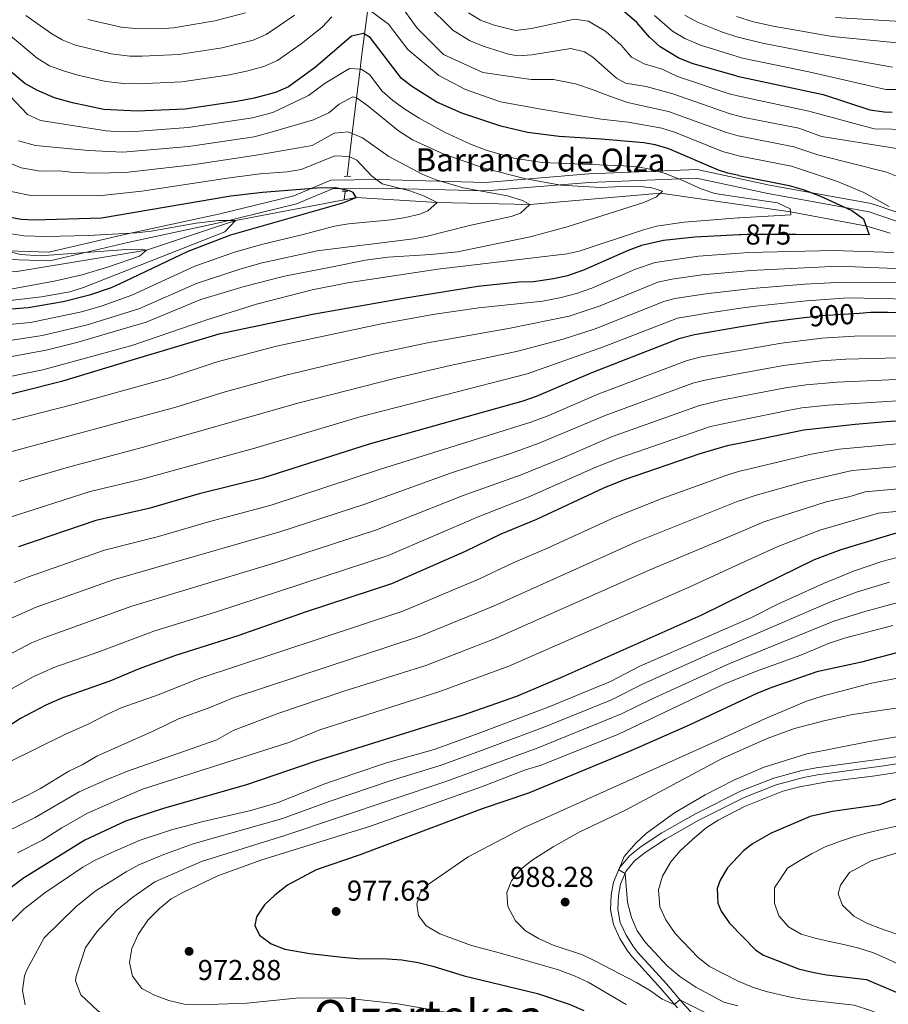
# Model space of a CAD drawing. Units: metres. Extents: x 654947 to 661862, y 744265 to 749049.
# Drawn here: x 657039 to 657342, y 746656 to 746998 of the extents above; entities that cross this region are included whole.
import ezdxf
from ezdxf.enums import TextEntityAlignment as Align

# ---------------------------------------------------------------- set-up
doc = ezdxf.new("R2010")
doc.units = ezdxf.units.M
doc.header["$MEASUREMENT"] = 0
for name, pattern in [('DGN Style 2', [86.24683999999999, 51.74810399999999, -34.498736]), ('DGN Style 3', [120.745576, 86.24683999999999, -34.498736]), ('DGN Style 5', [60.372788, 25.874052, -34.498736])]:
    doc.linetypes.add(name, pattern=pattern)
for name, color, linetype, lineweight in [('Elementos auxiliares', 7, 'Continuous', 5), ('Hidrografía', 7, 'Continuous', 5), ('Relieve y altimetría', 7, 'Continuous', 5), ('Textos de rotulación', 7, 'Continuous', 5), ('Viales y ferrocarril', 7, 'Continuous', 5)]:
    doc.layers.add(name, color=color, linetype=linetype, lineweight=lineweight)
doc.styles.add('Style-Arial', font='txt')
doc.styles.add('Style-ariali', font='ariali.shx', dxfattribs={"bigfont": 'arialibig.shx'})
doc.styles.add('Style-Times New Roman', font='txt')
doc.styles.add('Style-timesi', font='timesi.shx', dxfattribs={"bigfont": 'timesibig.shx'})

# ---------------------------------------------------------------- blocks, each defined once
blk = doc.blocks.new('5PATER_110')
at = {"layer": 'Relieve y altimetría', "linetype": 'Continuous', "lineweight": 5}
h = blk.add_hatch(color=250, dxfattribs=at)
edge = h.paths.add_edge_path()
edge.add_ellipse((1.001171767711639e-08, 1.001171767711639e-08), major_axis=(-1.095731443231309, -1.110710700762829), ratio=0.999422240966032, start_angle=0, end_angle=360)
blk = doc.blocks.new('5PATER_111')
at = {"layer": 'Relieve y altimetría', "linetype": 'Continuous', "lineweight": 5}
h = blk.add_hatch(color=250, dxfattribs=at)
edge = h.paths.add_edge_path()
edge.add_ellipse((1.001171767711639e-08, 1.001171767711639e-08), major_axis=(-1.095731443231309, -1.110710700762829), ratio=0.999422240966032, start_angle=0, end_angle=360)
blk = doc.blocks.new('5PATER_112')
at = {"layer": 'Relieve y altimetría', "linetype": 'Continuous', "lineweight": 5}
h = blk.add_hatch(color=250, dxfattribs=at)
edge = h.paths.add_edge_path()
edge.add_ellipse((1.001171767711639e-08, 1.001171767711639e-08), major_axis=(-1.095731443231309, -1.110710700762829), ratio=0.999422240966032, start_angle=0, end_angle=360)

msp = doc.modelspace()

# ---------------------------------------------------------------- linework, layer by layer
at = {"layer": 'Elementos auxiliares', "color": 250, "linetype": 'Continuous', "lineweight": 5}
msp.add_3dface([(655051.6599999999, 744265.47), (654947.25, 748892.1400000001), (661753.4099999999, 749048.99), (661862.45, 744422.28)], dxfattribs=at)
at = {"layer": 'Hidrografía', "color": 142, "linetype": 'DGN Style 3', "lineweight": 15, "extrusion": (0.1210629280365951, 0.9922412533195443, 0.02830305047280705), "elevation": 820721.0702470907, "flags": 128}
msp.add_lwpolyline([(-561852.5022114662, -22388.37891910394), (-561852.5022114662, -22492.5266418875)], dxfattribs=at)
at = {"layer": 'Hidrografía', "color": 142, "linetype": 'DGN Style 3', "lineweight": 15}
for points in [[(657159.165, 747113.1240000001, 938.509), (657159.4780000001, 747109.8389999999, 935), (657160, 747104.361, 930), (657160.7749999999, 747096.22, 925), (657161.1840000001, 747091.923, 922.665), (657161.75, 747086.747, 920), (657163.013, 747075.2110000001, 915), (657163.956, 747066.5860000001, 910), (657164.719, 747059.6170000001, 906.503), (657164.6030000001, 747056.7110000001, 905), (657164.3940000001, 747051.4920000001, 900), (657163.8899999999, 747038.8929999999, 895), (657163.3300000001, 747024.9040000001, 890), (657163.2039999999, 747021.7579999999, 888.6850000000001), (657162.0860000001, 747013.2609999999, 885), (657160.598, 747001.9539999999, 880), (657159.446, 746993.2010000001, 875), (657158.155, 746983.395, 871.024), (657157.8670000001, 746981.038, 870), (657156.639, 746971.006, 865), (657155.118, 746958.575, 860), (657154.142, 746950.6000000001, 855), (657153.3, 746943.7220000001, 852.173)], [(657342.4169999999, 746923.9469999999, 876.392), (657334.246, 746926.4180000001, 875), (657307.74, 746931.372, 870), (657289.8389999999, 746933.946, 868.023), (657262.4539999999, 746937.8859999999, 865), (657216.8999999999, 746933.9739999999, 860), (657184.75, 746934.672, 855), (657156.4979999999, 746936.331, 850), (657152.298, 746935.5290000001, 849.5)], [(657152.298, 746935.5290000001, 849.5), (657114.48, 746928.3019999999, 845), (657083.507, 746918.0549999999, 840), (657038.318, 746910.6259999999, 835), (657011.7150000001, 746911.7420000001, 830), (656989.909, 746913.061, 827.101)]]:
    msp.add_polyline3d(points, dxfattribs=at)
at = {"layer": 'Relieve y altimetría', "color": 30, "linetype": 'Continuous', "lineweight": 5, "flags": 128}
for points, elevation in [([(657289.496, 746957.848), (657285.3729999999, 746958.923), (657265.229, 746966.344), (657250.9839999999, 746969.47), (657241.929, 746972.703), (657239.659, 746973.54), (657232.851, 746975.9639999999), (657225.1880000001, 746977.4199999999), (657217.4580000001, 746977.399), (657200.574, 746979.855), (657186.851, 746986.091), (657177.689, 746995.3430000001), (657171.3130000001, 747004.1130000001)], 885), ([(657289.398, 746964.7650000001), (657286.7220000001, 746965.439), (657266.7749999999, 746972.385), (657257.4739999999, 746974.9610000001), (657250.2479999999, 746976.202), (657247.1100000001, 746977.8360000001), (657238.94, 746985.202), (657236.0160000001, 746987.0320000001), (657231.186, 746988.1680000001), (657217.7069999999, 746986.0160000001), (657212.7280000001, 746985.7069999999), (657209.585, 746986.2320000001), (657200.655, 746989.0800000001), (657196.003, 746990.953), (657190.166, 746994.625), (657180.6950000001, 747003.834)], 890), ([(657148.0179999999, 746999.1910000001), (657144.6799999999, 746995.6699999999), (657137.2930000001, 746989.835), (657129.1359999999, 746984.051), (657124.2949999999, 746981.923), (657118.334, 746980.3219999999), (657112.381, 746979.108), (657095.848, 746976.608), (657080.6359999999, 746975.925), (657075.6429999999, 746976.0050000001), (657069.301, 746976.757), (657059.55, 746978.946), (657054.5970000001, 746980.405), (657049.713, 746982.24), (657045.432, 746984.8030000001), (657031.575, 746996.3940000001), (657028.423, 747000.277)], 880), ([(657134.9809999999, 746999.871), (657129.4680000001, 746995.95), (657125.1570000001, 746993.0900000001), (657120.5860000001, 746991.0619999999), (657109.8459999999, 746988.4890000001), (657094.7720000001, 746986.0989999999), (657081.983, 746985.517), (657077.6740000001, 746985.5760000001), (657071.1499999999, 746986.345), (657058.753, 746989.3640000001), (657054.0959999999, 746991.1869999999), (657050.4880000001, 746993.379), (657041.4739999999, 746999.7250000001)], 885), ([(657117.95, 747000.6200000001), (657107.311, 746997.8700000001), (657092.8589999999, 746995.466), (657087.868, 746995.105), (657079.706, 746995.1769999999), (657074.7209999999, 746995.6740000001), (657063.1159999999, 746998.344)], 890), ([(657289.5959999999, 746950.9110000001), (657288.8360000001, 746951.0619999999), (657284.024, 746952.4070000001), (657267.656, 746958.9380000001), (657262.9169999999, 746960.5390000001), (657251.202, 746962.5900000001), (657241.8400000001, 746963.571), (657231.959, 746965.2749999999), (657220.902, 746967.118), (657206.709, 746969.699), (657194.577, 746973.959), (657185.3019999999, 746978.8670000001), (657174.494, 746987.8360000001), (657167.7690000001, 746996.6869999999), (657160.5730000001, 747001.9720000001)], 880), ([(657289.297, 746971.76), (657286.3740000001, 746972.395), (657268.3200000001, 746978.4269999999), (657263.03, 746981.02), (657256.7479999999, 746982.879), (657252.317, 746985.2350000001), (657248.7849999999, 746989.355), (657243.369, 746994.142), (657237.422, 746997.675), (657232.5390000001, 746998.368), (657217.513, 746995.2010000001), (657211.929, 746994.4979999999), (657204.517, 746996.3570000001), (657199.8189999999, 746998.095), (657195.5449999999, 747000.6880000001)], 895), ([(657260.368, 746999.733), (657266.6370000001, 746994.301), (657270.9010000001, 746991.692), (657276.3630000001, 746989.3729999999), (657289.1000000001, 746985.4650000001)], 905), ([(657270.9380000001, 746999.7790000001), (657275.3640000001, 746997.439), (657284.067, 746993.8870000001), (657288.98, 746992.3049999999)], 910), ([(657288.9010000001, 746999.402), (657294.8600000001, 746997.541), (657301.6769999999, 746995.9580000001), (657322.2479999999, 746992.4210000001), (657348.392, 746989.798)], 915), ([(657323.328, 746998.9610000001), (657347.825, 746997.5449999999), (657352.7280000001, 746998.3119999999)], 920), ([(657288.98, 746992.3049999999), (657297.915, 746990.047), (657314.673, 746986.861)], 910), ([(657289.1000000001, 746985.4650000001), (657290.9979999999, 746984.8829999999), (657314.0590000001, 746980.104)], 905), ([(657314.673, 746986.861), (657343.2679999999, 746981.7350000001)], 910), ([(657289.8030000001, 746936.507), (657281.3459999999, 746937.781), (657276.578, 746939.327), (657269.672, 746942.531), (657264.0900000001, 746944.6969999999), (657259.2860000001, 746946.1200000001), (657254.5190000001, 746946.9720000001), (657249.541, 746947.3740000001), (657221.24, 746948.531), (657211.3870000001, 746950.087), (657201.6950000001, 746952.872), (657196.26, 746954.908), (657187.1980000001, 746959.0730000001), (657178.4369999999, 746963.925), (657173.476, 746967.058), (657169.2749999999, 746970.065), (657165.538, 746973.385), (657161.1140000001, 746979.1429999999), (657158.2220000001, 746981.013), (657154.1359999999, 746981.3030000001), (657145.696, 746976.148), (657139.8500000001, 746971.8970000001), (657127.4269999999, 746965.905), (657120.425, 746964.05), (657098.0179999999, 746960.6950000001), (657079.4580000001, 746959.3470000001), (657074.4480000001, 746959.223), (657069.4569999999, 746959.5819999999), (657046.591, 746963.1130000001), (657042.061, 746965.2579999999), (657034.0519999999, 746973.666)], 870), ([(657314.0590000001, 746980.104), (657340.9029999999, 746973.9650000001), (657345.8859999999, 746973.962)], 905), ([(657289.297, 746971.76), (657314.122, 746966.381), (657336.8, 746960.308), (657349.3119999999, 746959.983), (657353.9990000001, 746958.2660000001), (657358.4140000001, 746955.6089999999), (657379.419, 746935.875), (657387.321, 746928.962), (657391.2949999999, 746925.9310000001), (657404.865, 746917.9450000001), (657413.8940000001, 746913.5090000001), (657422.1869999999, 746910.0519999999), (657427.581, 746909.4410000001), (657425.56, 746905.26), (657423.3289999999, 746903.642), (657418.773, 746901.355), (657412.2790000001, 746899.3), (657402.341, 746898.118), (657384.676, 746898.173), (657359.801, 746900.6969999999), (657327.871, 746901.396)], 895), ([(657020.031, 746878.004), (657048.5320000001, 746883.2320000001), (657059.2579999999, 746885.8900000001), (657083.344, 746892.9480000001), (657102.45, 746900.828), (657117.477, 746905.3999999999), (657131.5279999999, 746908.9439999999), (657148.2069999999, 746912.23), (657159.712, 746914.53), (657167.4839999999, 746915.625), (657182.483, 746916.5150000001), (657191.807, 746917.4110000001), (657217.0889999999, 746922.618), (657229.95, 746926.1410000001), (657256.621, 746934.558), (657261.1089999999, 746936.618), (657263.166, 746938.558), (657259.415, 746939.7209999999), (657256.49, 746940.058), (657251.503, 746940.3049999999), (657241.6089999999, 746939.8200000001), (657227.771, 746940.6170000001), (657215.5490000001, 746942.8459999999), (657201.0220000001, 746946.548), (657186.798, 746951.5660000001), (657176.088, 746956.4070000001), (657171.2679999999, 746959.52), (657160.5120000001, 746968.2150000001), (657156.4890000001, 746971.1140000001), (657155.3630000001, 746971.4099999999), (657150.615, 746968.8600000001), (657146.922, 746965.8559999999), (657141.658, 746963.4369999999), (657126.953, 746959.1499999999), (657121.013, 746957.4839999999), (657098.108, 746954.131), (657075.2930000001, 746952.0930000001), (657063.314, 746952.723), (657044.8589999999, 746954.494), (657038.919, 746956.0390000001)], 865), ([(657289.398, 746964.7650000001), (657291.5700000001, 746964.22), (657310.56, 746960.514), (657318.5519999999, 746957.6270000001), (657348.331, 746952.881)], 890), ([(657018.6529999999, 746883.912), (657047.217, 746888.277), (657062.4839999999, 746891.9169999999), (657080.8530000001, 746897.652), (657100.956, 746906.4439999999), (657115.952, 746911.398), (657123.7520000001, 746913.565), (657142.8999999999, 746917.801), (657176.426, 746921.983), (657181.342, 746922.8570000001), (657195.898, 746926.558), (657210.4450000001, 746929.7139999999), (657213.6969999999, 746930.9369999999), (657216.8999999999, 746933.9739999999), (657214.398, 746935.3500000001), (657209.128, 746936.9920000001), (657193.8030000001, 746939.7309999999), (657184.3559999999, 746942.51), (657179.669, 746944.31), (657167.8559999999, 746950.5719999999), (657158.683, 746957.0930000001), (657153.7180000001, 746959.1570000001), (657148.808, 746958.7309999999), (657141.2250000001, 746954.456), (657122.5109999999, 746951.155), (657099.5430000001, 746947.7479999999), (657076.128, 746945.023), (657065.7590000001, 746944.801), (657058.1410000001, 746945.081), (657053.1769999999, 746945.682), (657046.5, 746945.5160000001), (657039.8, 746946.682), (657035.2110000001, 746948.683)], 860), ([(657289.496, 746957.848), (657290.2110000001, 746957.662), (657308.851, 746953.96), (657317.24, 746951.254)], 885), ([(657317.24, 746951.254), (657341.1329999999, 746945.2010000001), (657345.7479999999, 746943.3189999999), (657352.8999999999, 746938.9990000001), (657356.9110000001, 746936.068), (657364.0900000001, 746929.0590000001), (657367.895, 746925.8459999999), (657391.6950000001, 746911.25), (657389.8389999999, 746907.746), (657352.669, 746911.317), (657324.4480000001, 746912.4140000001)], 885), ([(657036.3910000001, 746938.477), (657043.1740000001, 746937.057), (657066.8200000001, 746936.987), (657081.9029999999, 746938.571), (657111.6100000001, 746943.121), (657123.033, 746944.5800000001), (657132.49, 746945.233), (657137.396, 746946.156), (657149.088, 746950.8500000001), (657154.048, 746950.646), (657156.7520000001, 746949.3060000001), (657161.7790000001, 746943.905), (657165.5530000001, 746941.091), (657175.1410000001, 746938.6200000001), (657180.2919999999, 746936.831), (657184.75, 746934.672), (657181.4639999999, 746931.6910000001), (657178.6410000001, 746930.591), (657173.6869999999, 746929.3640000001), (657168.709, 746928.611), (657153.815, 746927.2069999999), (657148.926, 746926.362), (657137.592, 746923.372), (657123.9920000001, 746920.084), (657114.4280000001, 746917.395), (657100.2890000001, 746912.4110000001), (657078.362, 746902.358), (657068.0149999999, 746898.669), (657060.892, 746896.6089999999), (657043.095, 746892.8800000001), (657028.1880000001, 746891.405)], 855), ([(657289.5959999999, 746950.9110000001), (657308.06, 746947.247)], 880), ([(657308.06, 746947.247), (657324.125, 746941.939), (657333.2919999999, 746938.074), (657342.0120000001, 746933.185)], 880), ([(657289.8030000001, 746936.507), (657303.223, 746934.487), (657307.594, 746932.463), (657307.885, 746930.297), (657289.906, 746929.2749999999), (657289.6599999999, 746929.2609999999), (657270.6640000001, 746927.7420000001), (657261.0390000001, 746926.342), (657256.203, 746925.031), (657234.128, 746917.6410000001), (657229.993, 746916.702), (657184.953, 746911.3870000001), (657153.5149999999, 746906.659), (657141.131, 746904.2309999999), (657121.831, 746899.271), (657104.537, 746893.818), (657078.432, 746884.855), (657047.371, 746876.3430000001), (657017.665, 746870.283)], 870), ([(657013.1140000001, 746897.79), (657046.9410000001, 746901.7890000001), (657056.81, 746903.5530000001), (657061.5630000001, 746905.068), (657110.713, 746924.4280000001), (657114.48, 746928.3019999999), (657108.746, 746928.396), (657100.7790000001, 746927.467), (657085.175, 746924.592), (657080.013, 746924.017), (657063.283, 746923.152), (657048.288, 746922.774), (657040.902, 746923.0179999999), (657033.3300000001, 746924.129)], 845), ([(657546.0449999999, 746924.5630000001), (657540.9839999999, 746920.2690000001), (657536.544, 746915.8300000001), (657532.1499999999, 746913.435), (657520.5249999999, 746908.5090000001), (657512.514, 746904.3840000001), (657505.558, 746899.5530000001), (657500.128, 746895.1950000001), (657496.0290000001, 746889.53), (657492.5560000001, 746885.5009999999), (657483.7239999999, 746873.0619999999), (657469.288, 746851.767), (657465.9410000001, 746848.0660000001), (657461.4909999999, 746844.0090000001), (657457.128, 746841.3060000001), (657452.284, 746839.8740000001), (657447.8570000001, 746839.392), (657439.2450000001, 746839.145), (657432.381, 746839.655), (657414.243, 746841.817), (657382.2609999999, 746844.2919999999), (657367.977, 746844.692), (657329.2039999999, 746841.3500000001)], 935), ([(657022.217, 746901.8800000001), (657051.287, 746907.2860000001), (657061.0449999999, 746909.4909999999), (657070.3049999999, 746912.2339999999), (657081.0889999999, 746915.949), (657083.507, 746918.0560000001), (657081.6529999999, 746918.321), (657076.557, 746918.219), (657046.449, 746916.0619999999), (657039.585, 746916.486), (657034.699, 746917.808)], 840), ([(657343.727, 746917.2069999999), (657322.737, 746917.923), (657293.2080000001, 746917.22), (657290.0819999999, 746916.9950000001), (657275.709, 746915.9610000001), (657260.5449999999, 746913.763), (657253.7949999999, 746911.3859999999), (657238.517, 746904.8200000001), (657233.1599999999, 746902.9369999999), (657227.908, 746901.51), (657221.459, 746900.288), (657199.2220000001, 746897.923), (657183.176, 746895.659), (657164.716, 746892.281), (657128.696, 746884.5830000001), (657108.1540000001, 746879.159), (657091.037, 746873.466), (657057.9820000001, 746864.294), (657031.473, 746857.5800000001)], 880), ([(657290.1740000001, 746910.622), (657276.9890000001, 746909.3929999999), (657266.4410000001, 746907.9240000001), (657261.5619999999, 746906.8300000001), (657241.442, 746898.5970000001), (657230.6259999999, 746895.0020000001), (657210.0619999999, 746890.8630000001), (657181.2820000001, 746885.771), (657162.6470000001, 746881.7720000001), (657132.0190000001, 746874.5360000001), (657110.869, 746868.7220000001), (657093.7490000001, 746863.3940000001), (657035.341, 746847.55)], 885), ([(657324.4480000001, 746912.4140000001), (657293.811, 746910.962), (657290.1740000001, 746910.622)], 885), ([(657333.7579999999, 746833.895), (657368.453, 746837.0789999999), (657382.3770000001, 746836.827), (657414.7949999999, 746833.4439999999), (657441.085, 746829.7620000001), (657454.895, 746829.676), (657459.881, 746830.2010000001), (657462.757, 746831.1869999999), (657467.8189999999, 746835.237), (657475.1059999999, 746844.2339999999), (657478.649, 746849.2409999999), (657480.6780000001, 746854.888), (657490.432, 746869.369), (657502.7280000001, 746885.3), (657506.158, 746888.9510000001), (657512.9569999999, 746894.2490000001), (657519.331, 746898.5079999999), (657523.774, 746900.801), (657541.217, 746908.254), (657545.487, 746910.8400000001)], 940), ([(657346.0860000001, 746906.7110000001), (657326.1599999999, 746906.905), (657312.6740000001, 746906.172), (657294.413, 746904.702), (657290.2649999999, 746904.22), (657278.2679999999, 746902.825), (657267.4240000001, 746901.159), (657263.6669999999, 746900.173), (657239.6769999999, 746890.638), (657228.5430000001, 746887.098), (657212.8230000001, 746882.8999999999), (657189.1910000001, 746877.8630000001), (657170.3330000001, 746873.473), (657136.175, 746864.717), (657082.0079999999, 746849.3030000001), (657057.1140000001, 746842.76), (657039.21, 746837.52)], 890), ([(657327.871, 746901.396), (657313.23, 746900.413), (657295.6780000001, 746898.53), (657290.3570000001, 746897.78)], 895), ([(657545.7620000001, 746901.189), (657527.023, 746893.094), (657522.693, 746890.591), (657517.5619999999, 746886.888), (657512.1880000001, 746882.7080000001), (657508.51, 746879.308), (657496.6399999999, 746864.949), (657490.1529999999, 746855.943), (657486.385, 746849.473), (657483.6799999999, 746841.943), (657481.385, 746837.5020000001), (657476.963, 746830.635), (657473.8060000001, 746826.797), (657471.287, 746824.2779999999), (657467.2649999999, 746821.1200000001), (657464.4140000001, 746820.077), (657459.419, 746819.838), (657445.324, 746820.2239999999), (657441.997, 746820.487), (657422.8189999999, 746823.936), (657382.4920000001, 746829.3630000001), (657377.496, 746829.6229999999), (657369.925, 746829.506), (657338.311, 746826.4410000001)], 945), ([(657290.3570000001, 746897.78), (657279.548, 746896.257), (657268.425, 746894.3260000001), (657242.6159999999, 746884.3770000001), (657216.003, 746875.013), (657158.2679999999, 746860.1540000001), (657121.2609999999, 746849.0789999999), (657081.8700000001, 746838.3700000001), (657063.9070000001, 746834), (657035.726, 746825)], 895), ([(657330.0390000001, 746888.095), (657318.5700000001, 746887.345), (657304.5689999999, 746885.6840000001), (657290.565, 746883.2650000001)], 905), ([(657368.4480000001, 746888.2209999999), (657330.0390000001, 746888.095)], 905), ([(657290.565, 746883.2650000001), (657276.5900000001, 746880.852), (657271.743, 746879.6140000001), (657240.9950000001, 746867.9990000001), (657223.0160000001, 746860.2949999999), (657217.3530000001, 746858.19), (657164.9720000001, 746841.81), (657126.9169999999, 746829.3060000001), (657105.5530000001, 746823.639), (657087.665, 746818.3759999999), (657068.892, 746813.574), (657042.004, 746804.2350000001), (657037.3670000001, 746802.3770000001)], 905), ([(657326.983, 746880.0719999999), (657318.381, 746879.5109999999), (657305.287, 746877.889), (657290.6810000001, 746875.1939999999), (657277.858, 746872.827), (657273.6710000001, 746871.7069999999), (657243.2080000001, 746860.521), (657220.2509999999, 746850.8870000001), (657210.5959999999, 746847.392), (657189.3870000001, 746840.4099999999), (657159.5519999999, 746829.591), (657129.9650000001, 746820.003), (657071.902, 746803.2450000001), (657045.064, 746793.733), (657035.9269999999, 746789.6710000001)], 910), ([(657368.092, 746881.145), (657326.983, 746880.0719999999)], 910), ([(657367.737, 746874.0689999999), (657323.926, 746872.05)], 915), ([(657323.926, 746872.05), (657313.219, 746871.1540000001), (657306.007, 746870.0760000001), (657290.7960000001, 746867.165), (657283.746, 746865.8160000001), (657276.078, 746863.9709999999), (657245.4210000001, 746853.0419999999), (657228.2690000001, 746845.6470000001), (657213.8910000001, 746839.8640000001), (657193.699, 746832.6070000001), (657163.5730000001, 746820.6880000001), (657128.2409999999, 746809.206), (657078.392, 746794.075), (657048.1240000001, 746783.23), (657043.5079999999, 746781.318), (657033.837, 746776.288)], 915), ([(657367.381, 746866.993), (657320.8700000001, 746864.027)], 920), ([(657320.8700000001, 746864.027), (657311.658, 746863.119), (657306.7339999999, 746862.246), (657290.9140000001, 746858.952), (657279.8659999999, 746856.6529999999), (657247.6340000001, 746845.564), (657239.9890000001, 746842.49), (657216.3570000001, 746832.0160000001), (657198.913, 746825.185), (657167.592, 746811.8019999999), (657107.872, 746792.1740000001), (657086.0360000001, 746785.439), (657066.9310000001, 746778.243), (657051.1840000001, 746772.7280000001), (657044.007, 746769.521), (657034.635, 746764.246)], 920), ([(657362.5020000001, 746852.2010000001), (657324.6510000001, 746848.804)], 930), ([(657324.6510000001, 746848.804), (657314.949, 746847.061), (657291.166, 746841.3729999999), (657289.9439999999, 746841.081), (657285.159, 746839.628), (657262.6410000001, 746831.44), (657246.6370000001, 746825.1370000001), (657223.3859999999, 746814.389), (657211.1510000001, 746809.2479999999), (657199.3899999999, 746803.6669999999), (657172.783, 746792.426), (657101.4739999999, 746768.817), (657087.8800000001, 746763.341), (657074.6810000001, 746758.693), (657070.111, 746756.663), (657062.9639999999, 746752.9040000001), (657055.28, 746749.537), (657035.085, 746739.5590000001)], 930), ([(657329.2039999999, 746841.3500000001), (657312.6939999999, 746837.4639999999), (657295.435, 746832.6440000001), (657291.311, 746831.236), (657289.476, 746830.6089999999), (657254.06, 746816.506), (657204.354, 746794.159), (657178.413, 746783.612), (657114.0430000001, 746762.311), (657105.0160000001, 746758.6470000001), (657094.6440000001, 746754.956), (657086.3289999999, 746750.8189999999), (657066.212, 746741.9180000001), (657061.108, 746738.9369999999), (657056.4720000001, 746736.6680000001), (657046.6329999999, 746730.6440000001), (657042.223, 746728.2890000001), (657001.8640000001, 746709.3049999999)], 935), ([(657333.7579999999, 746833.895), (657328.01, 746832.172), (657320.115, 746830.389), (657298.449, 746823.439), (657291.4650000001, 746820.497), (657258.5020000001, 746806.6130000001), (657204.693, 746782.75), (657180.717, 746773.521), (657151.8840000001, 746764.361), (657129.527, 746756.854), (657113.702, 746750.845), (657107.9880000001, 746747.632), (657076.869, 746736.743), (657070.0719999999, 746733.96), (657060, 746729.517), (657044.729, 746720.507), (657033.784, 746715.145)], 940), ([(657338.311, 746826.4410000001), (657317.935, 746820.5260000001), (657303.081, 746814.78), (657291.622, 746809.5260000001), (657272.6570000001, 746800.8300000001), (657209.6840000001, 746773.175), (657185.246, 746764.2479999999), (657143.869, 746751.037), (657133.06, 746746.649), (657082.0660000001, 746730.3729999999), (657074.3630000001, 746727.05), (657062.665, 746721.9210000001), (657053.9750000001, 746716.9750000001), (657047.2350000001, 746712.7250000001), (657038.5590000001, 746708.216)], 945), ([(657347.551, 746811.699), (657339.537, 746809.6680000001), (657329.672, 746806.3060000001), (657319.2069999999, 746802.0090000001), (657303.5660000001, 746794.94), (657293.9169999999, 746790.006), (657255.308, 746773.183), (657245.0819999999, 746767.9210000001), (657223.311, 746759.006), (657198.0449999999, 746749.396), (657183.646, 746744.2220000001), (657167.0430000001, 746739.561), (657155.97, 746735.896), (657145.277, 746732.1329999999), (657129.3859999999, 746725.747), (657119.7790000001, 746722.943), (657103.263, 746719.1470000001), (657092.1470000001, 746716.216), (657081.257, 746712.6840000001), (657070.585, 746708.065), (657065.6699999999, 746705.767), (657061.318, 746703.3060000001), (657048.108, 746694.3589999999), (657040.75, 746688.6810000001), (657032.679, 746680.581)], 955), ([(657342.152, 746802.527), (657331.0430000001, 746799.1089999999), (657321.655, 746795.6640000001), (657280.244, 746777.73), (657256.426, 746767.031), (657245.352, 746761.571), (657222.8, 746752.396), (657200.104, 746743.879), (657185.6810000001, 746738.6799999999), (657168.327, 746733.351), (657147.4890000001, 746726.294), (657130.5260000001, 746720.048), (657099.774, 746711.44), (657089.479, 746707.69), (657080.794, 746704.1000000001), (657076.378, 746701.682), (657065.5800000001, 746694.9029999999), (657058.929, 746689.506), (657047.913, 746678.7139999999), (657041.817, 746667.5689999999), (657041.013, 746665.4650000001), (657040.362, 746660.3049999999), (657041.263, 746655.379)], 960), ([(657345.1799999999, 746795.442), (657333.6440000001, 746792.314), (657322.848, 746788.8870000001), (657286.8530000001, 746774.2690000001), (657259.358, 746761.719), (657248.8630000001, 746756.6089999999), (657219.5220000001, 746744.719), (657187.717, 746733.138), (657131.675, 746714.352), (657102.5970000001, 746705.213), (657086.416, 746698.149), (657078.7380000001, 746692.888)], 965), ([(657343.307, 746787.334), (657326.551, 746782.976), (657320.932, 746781.1170000001), (657311.2790000001, 746777.0279999999), (657295.5090000001, 746771.3630000001), (657284.281, 746766.852), (657247.831, 746749.5590000001), (657220.9140000001, 746738.8260000001)], 970), ([(657357.783, 746771.6240000001), (657335.4890000001, 746767.227), (657318.7609999999, 746762.764), (657313.3389999999, 746761.014), (657298.7250000001, 746754.9569999999), (657281.8759999999, 746747.1089999999), (657214.716, 746717.0160000001), (657195.517, 746706.899), (657181.548, 746697.2339999999), (657178.815, 746694.31), (657177.615, 746690.399), (657178.25, 746686.4240000001), (657180.8160000001, 746682.8740000001), (657185.5760000001, 746680.023), (657196.6200000001, 746675.976), (657206.7660000001, 746673.3640000001), (657226.967, 746667.4890000001), (657232.7209999999, 746665.3600000001), (657237.26, 746663.2620000001), (657250.5519999999, 746655.4410000001)], 980), ([(657355.692, 746760.277), (657329.263, 746756.378), (657319.3729999999, 746754.2380000001), (657309.1140000001, 746751.514), (657299.645, 746748.06), (657283.6510000001, 746740.935), (657250.264, 746723.088), (657234.378, 746715.533), (657225.121, 746710.348), (657217.791, 746705.7479999999), (657213.8770000001, 746702.635), (657210.578, 746698.5660000001), (657208.898, 746694.4269999999), (657209.2779999999, 746689.5630000001)], 985), ([(657366.014, 746752.3300000001), (657334.52, 746746.923), (657313.378, 746742.692), (657298.24, 746737.9469999999), (657287.932, 746733.558), (657277.9739999999, 746728.4099999999), (657267.2860000001, 746722.1669999999), (657257.5490000001, 746715.0719999999), (657253.8459999999, 746711.602), (657249.781, 746706.9750000001), (657247.923, 746702.342), (657250.0959999999, 746701.119), (657250.925, 746690.9979999999), (657252.381, 746685.7779999999), (657254.2690000001, 746681.1499999999), (657257.2790000001, 746677.0700000001), (657264.81, 746668.895), (657269.212, 746665.227), (657274.804, 746661.5150000001), (657284.5050000001, 746656.254), (657289.355, 746655.037)], 990), ([(657220.9140000001, 746738.8260000001), (657215.4539999999, 746737.1840000001), (657200.122, 746731.26), (657161.467, 746717.601), (657123.2790000001, 746705.676), (657108.3430000001, 746700.2490000001), (657096.412, 746694.6200000001), (657092.038, 746692.1980000001), (657087.9650000001, 746688.9180000001), (657083.967, 746684.777), (657080.5730000001, 746679.8019999999), (657078.381, 746674.9820000001), (657077.5290000001, 746670.0630000001), (657078.56, 746665.3430000001), (657081.896, 746661.0800000001), (657086.2690000001, 746658.682), (657091.273, 746656.915), (657096.588, 746655.642), (657101.879, 746655.338), (657118.419, 746655.8999999999), (657135.645, 746657.6400000001), (657152.1159999999, 746657.798), (657170.943, 746655.713), (657187.5660000001, 746652.825)], 970), ([(657357.922, 746738.274), (657337.1370000001, 746735.087), (657320.409, 746732.963), (657310.433, 746731.1529999999), (657305.077, 746729.675), (657291.658, 746724.369), (657282.541, 746719.6229999999)], 995), ([(657546.8729999999, 746723.801), (657541.838, 746723.5449999999), (657536.5020000001, 746723.443), (657531.487, 746723.4839999999), (657517.8489999999, 746724.169), (657504.034, 746725.733), (657489.2790000001, 746726.882), (657453.378, 746727.0090000001), (657426.844, 746728.3289999999), (657414.9909999999, 746729.5109999999), (657407.111, 746729.8430000001), (657401.21, 746729.618), (657383.3230000001, 746726.8200000001), (657354.4580000001, 746719.9180000001), (657345.246, 746717.639), (657339.936, 746716.514), (657334.95, 746715.315), (657329.942, 746713.9269999999)], 1005), ([(657282.541, 746719.6229999999), (657278.3160000001, 746716.9510000001), (657273.56, 746712.9439999999), (657269.27, 746708.98), (657266.0930000001, 746705.1159999999), (657263.2010000001, 746700.1529999999), (657261.7990000001, 746695.361), (657262.216, 746689.524), (657264.2609999999, 746684.96), (657267.5020000001, 746680.2390000001), (657275.601, 746671.8200000001), (657279.483, 746668.666), (657289.2479999999, 746663.729), (657294.4780000001, 746661.48), (657299.2649999999, 746660.031), (657307.2890000001, 746658.0889999999), (657312.219, 746657.271), (657329.8729999999, 746655.28), (657335.564, 746653.3700000001), (657350.6529999999, 746647.462), (657354.9010000001, 746644.8219999999), (657364.2579999999, 746636.96), (657367.922, 746632.7609999999)], 995), ([(657546.254, 746715.598), (657532.0830000001, 746716.1100000001), (657490.354, 746719.2239999999), (657452.2660000001, 746719.3360000001), (657424.902, 746719.9809999999), (657414.9469999999, 746720.547), (657403.506, 746720.521), (657385.946, 746718.163), (657370.1939999999, 746714.979), (657351.0320000001, 746710.0460000001), (657345.5689999999, 746708.5120000001), (657340.7250000001, 746707.0190000001), (657335.8030000001, 746705.4450000001), (657328.298, 746701.4070000001), (657325.142, 746696.9909999999), (657324.351, 746694.007), (657325.821, 746690.078), (657329.7420000001, 746686.264), (657334.3030000001, 746683.8389999999), (657339.014, 746681.905), (657344.0419999999, 746680.219), (657348.702, 746678.149), (657353.102, 746675.6939999999)], 1010), ([(657329.942, 746713.9269999999), (657325.1270000001, 746712.354), (657319.81, 746710.3659999999), (657314.99, 746707.9040000001), (657310.602, 746705.371), (657306.672, 746702.9040000001), (657302.1170000001, 746696.1340000001), (657302.1399999999, 746690.716), (657303.649, 746686.304), (657307.058, 746682.45), (657311.406, 746679.913), (657316.2649999999, 746678.548), (657321.3360000001, 746677.3489999999), (657326.321, 746676.31), (657331.5279999999, 746675.061), (657336.6070000001, 746673.5120000001), (657341.568, 746671.287), (657356.108, 746664.3530000001), (657365.0279999999, 746657.855), (657368, 746655.351), (657377.253, 746646.371), (657384.8630000001, 746637.0989999999), (657387.4820000001, 746633.2069999999)], 1005), ([(657078.7380000001, 746692.888), (657073.145, 746688.328), (657066.22, 746680.8119999999), (657062.29, 746675.3090000001), (657058.9469999999, 746665.3019999999), (657058.828, 746663.7010000001), (657060.639, 746658.8659999999), (657066.456, 746653.4040000001), (657070.524, 746650.5290000001), (657084.065, 746645.577), (657091.402, 746644.4240000001), (657101.581, 746644.057), (657136.771, 746646.757), (657152.3400000001, 746647.1969999999), (657170.467, 746646.1510000001), (657201.77, 746641.0349999999), (657212.0590000001, 746638.294), (657220.986, 746634.807), (657230.1640000001, 746629.8870000001), (657230.558, 746629.631)], 965), ([(657209.2779999999, 746689.5630000001), (657211.929, 746684.608), (657215.4750000001, 746681.1059999999), (657220.014, 746678.4650000001), (657225.1300000001, 746676.091), (657235.324, 746672.7509999999), (657239.8319999999, 746670.587), (657254.1329999999, 746663.0800000001), (657258.993, 746660.2450000001), (657263.068, 746657.344), (657267.2649999999, 746655.5050000001), (657269.1259999999, 746657.146), (657278.979, 746652.212), (657289.105, 746649.288), (657294.0660000001, 746648.658), (657309.1699999999, 746648.5150000001), (657314.1410000001, 746647.9569999999), (657319.3060000001, 746646.1939999999), (657328.473, 746641.7250000001), (657337.298, 746635.791), (657341.2720000001, 746632.1540000001)], 985)]:
    msp.add_lwpolyline(points, dxfattribs=dict(at, elevation=elevation))
at = {"layer": 'Relieve y altimetría', "color": 30, "linetype": 'Continuous', "lineweight": 25, "flags": 128}
for points, elevation in [([(657289.2, 746978.531), (657273.77, 746982.8970000001), (657268.801, 746984.899), (657262.3360000001, 746988.8230000001), (657258.615, 746992.152), (657254.2, 746997.3019999999), (657246.8160000001, 747003.6259999999)], 900), ([(657289.6939999999, 746944.0619999999), (657285.844, 746944.837), (657282.676, 746945.8900000001), (657265.392, 746953.2609999999), (657260.605, 746954.7339999999), (657256.6240000001, 746955.3859999999), (657241.7579999999, 746956.7010000001), (657227.1270000001, 746957.5660000001), (657216.183, 746958.943), (657206.909, 746961.1359999999), (657193.243, 746965.655), (657184.5660000001, 746969.521), (657176.0760000001, 746974.8319999999), (657172.3, 746977.8189999999), (657161.4180000001, 746991.997), (657159.0530000001, 746993.4410000001), (657154.81, 746992.514), (657142.288, 746981.757), (657132.9739999999, 746974.9240000001), (657128.395, 746972.879), (657120.9439999999, 746970.878), (657114.916, 746969.727), (657096.925, 746967.1170000001), (657080.2209999999, 746966.371), (657068.619, 746966.9750000001), (657057.685, 746969.2690000001), (657051.493, 746971.094), (657045.486, 746973.5460000001), (657041.175, 746976.074), (657031.855, 746983.8030000001)], 875), ([(657289.2, 746978.531), (657319.084, 746972.1510000001), (657335.3219999999, 746966.8470000001), (657340.2679999999, 746966.1599999999), (657343.1510000001, 746966.1000000001)], 900), ([(657289.6939999999, 746944.0619999999), (657307.27, 746940.534), (657312.064, 746939.1329999999), (657318.1769999999, 746936.8640000001), (657329.105, 746931.804), (657333.1740000001, 746928.899), (657335.092, 746923.406), (657309.6130000001, 746923.45)], 875), ([(657025.8640000001, 746896.79), (657042.2990000001, 746898.0830000001), (657054.422, 746900.2110000001), (657064.122, 746902.6440000001), (657071.281, 746905.078), (657075.872, 746907.064), (657097.9680000001, 746917.676), (657112.9040000001, 746923.3929999999), (657151.831, 746934.5419999999), (657156.4979999999, 746936.331), (657155.4299999999, 746938.1400000001), (657154.186, 746938.6810000001), (657149.3289999999, 746939.7050000001), (657142.9029999999, 746939.615), (657123.9040000001, 746938.047), (657112.808, 746936.764), (657067.881, 746929.1740000001), (657044.307, 746928.423), (657039.852, 746928.665), (657034.9099999999, 746929.594)], 850), ([(657290.3999999999, 746923.3640000001), (657289.9909999999, 746923.3430000001), (657274.4299999999, 746922.53), (657263.49, 746921.3389999999), (657255.8829999999, 746919.665), (657251.2010000001, 746917.9070000001), (657235.5930000001, 746911.0430000001), (657230.061, 746909.1429999999), (657225.19, 746908.0179999999), (657218.2790000001, 746906.98), (657213.1540000001, 746906.837), (657198.842, 746905.4210000001), (657172.932, 746901.236), (657141.3090000001, 746895.5830000001), (657108.6599999999, 746888.787), (657078.0430000001, 746879.587), (657053.912, 746872.3019999999), (657026.216, 746865.4010000001)], 875), ([(657368.804, 746895.298), (657341.585, 746896.3700000001), (657335.6799999999, 746896.287), (657331.6059999999, 746896.021)], 900), ([(657312.48, 746894.435), (657300.55, 746893.017), (657290.45, 746891.3119999999), (657274.315, 746888.5900000001), (657268.8570000001, 746887.179), (657238.7820000001, 746875.4780000001), (657219.183, 746867.1270000001), (657214.4639999999, 746865.47), (657161.04, 746850.483), (657123.869, 746838.6100000001), (657101.8840000001, 746833.1780000001), (657084.3230000001, 746828.156), (657065.882, 746823.9029999999), (657038.9439999999, 746814.7380000001)], 900), ([(657341.068, 746858.2380000001), (657330.23, 746857.3859999999), (657312.3659999999, 746855.399), (657291.0279999999, 746851.0009999999), (657285.692, 746849.902), (657276.092, 746847.098), (657249.848, 746838.0860000001), (657242.591, 746835.2239999999), (657219.2380000001, 746824.3289999999), (657206.8230000001, 746819.183), (657194.426, 746813.175), (657168.817, 746801.879), (657139.1089999999, 746792.094), (657115.3400000001, 746783.771), (657093.642, 746776.9299999999), (657080.933, 746772.26), (657070.744, 746768.0360000001), (657054.2450000001, 746762.226), (657048.453, 746759.6470000001), (657039.5989999999, 746754.9890000001), (657028.5349999999, 746747.8470000001)], 925), ([(657370.206, 746821.902), (657348.3740000001, 746820.639), (657325.281, 746813.716), (657315.935, 746810.1969999999), (657291.7820000001, 746798.362), (657276.5279999999, 746790.8870000001), (657228.467, 746769.5109999999), (657212.3019999999, 746762.7180000001), (657193.425, 746756.105), (657142.439, 746740.202), (657118.281, 746731.899), (657089.723, 746723.7760000001), (657084.788, 746722.1300000001), (657076.21, 746719.3400000001), (657061.9750000001, 746712.652), (657040.683, 746699.5020000001), (657035.9269999999, 746695.902)], 950), ([(657347.716, 746778.638), (657332.467, 746774.6130000001), (657316.912, 746771.2180000001), (657301.19, 746765.8230000001), (657296.2779999999, 746763.817), (657272.3899999999, 746752.672), (657252.1710000001, 746743.7180000001), (657216.453, 746728.997), (657200.408, 746723.595), (657157.5630000001, 746707.496), (657142.5260000001, 746702.2990000001), (657132.5349999999, 746697.02), (657128.1869999999, 746693.5819999999), (657124.54, 746690.1640000001), (657121.837, 746686.0009999999), (657121.2620000001, 746683.021), (657122.8, 746679.6070000001), (657126.916, 746676.6329999999), (657131.6000000001, 746674.6969999999), (657140.318, 746673.183), (657151.716, 746671.9199999999), (657156.8759999999, 746671.4650000001), (657167.415, 746671.3970000001), (657172.3999999999, 746670.9920000001), (657178.03, 746670.05), (657183.2380000001, 746668.774), (657194.128, 746665.442), (657219.6470000001, 746659.301), (657230.689, 746655.5449999999), (657235.771, 746653.429)], 975), ([(657390.5719999999, 746737.3840000001), (657380.7, 746735.476), (657363.8, 746730.7949999999), (657343.342, 746726.7069999999), (657338.6540000001, 746724.9650000001), (657322.3160000001, 746722.6840000001), (657314.6089999999, 746720.906), (657301.034, 746715.098), (657294.5390000001, 746711.3630000001), (657291.352, 746708.9029999999), (657285.78, 746703.0519999999), (657283.202, 746698.7650000001), (657282.209, 746695.811), (657282.4639999999, 746690.7930000001), (657283.6130000001, 746688.0090000001), (657286.435, 746683.8200000001), (657295.6969999999, 746674.3870000001), (657298.352, 746672.611), (657310.534, 746667.9099999999), (657315.3260000001, 746666.6799999999), (657320.2490000001, 746665.8400000001), (657334.165, 746664.2150000001), (657345.31, 746659.3910000001), (657355.4180000001, 746654.459)], 1000)]:
    msp.add_lwpolyline(points, dxfattribs=dict(at, elevation=elevation))
at = {"layer": 'Relieve y altimetría', "color": 27, "linetype": 'DGN Style 5', "lineweight": 25, "flags": 128}
for points, elevation in [([(657309.6130000001, 746923.45), (657292.6059999999, 746923.48), (657290.3999999999, 746923.3640000001)], 875), ([(657331.6059999999, 746896.021), (657318.7590000001, 746895.182), (657312.48, 746894.435)], 900), ([(657360.2209999999, 746859.743), (657341.068, 746858.2380000001)], 925)]:
    msp.add_lwpolyline(points, dxfattribs=dict(at, elevation=elevation))
at = {"layer": 'Viales y ferrocarril', "color": 1, "linetype": 'DGN Style 2', "lineweight": 5, "extrusion": (-0.1114324989113164, -0.0032664467855076, 0.993766636847795), "elevation": -74821.24778322582, "flags": 128}
msp.add_lwpolyline([(-727367.9638742611, 674620.088109192), (-727367.9638742614, 674622.492120007)], dxfattribs=at)
at = {"layer": 'Viales y ferrocarril', "color": 1, "linetype": 'DGN Style 2', "lineweight": 5, "elevation": 850, "flags": 128}
msp.add_lwpolyline([(657151.6229999999, 746938.533), (657153.5900000001, 746938.568)], dxfattribs=at)
at = {"layer": 'Viales y ferrocarril', "color": 250, "linetype": 'Continuous', "lineweight": 5}
for points in [[(656881.4820000001, 746886.561, 815), (656907.9369999999, 746903.3470000001, 820), (656924.7, 746913.5530000001, 824.198), (656931.149, 746917.23, 825), (656935.861, 746919.0079999999, 825.085), (656938.675, 746919.3319999999, 825.1080000000001), (656948.835, 746919.4739999999, 827.089), (656971.2520000001, 746919.517, 828.234), (657002.0179999999, 746918.041, 830.897), (657027.862, 746918.041, 838.227), (657049.5220000001, 746917.3019999999, 841.739), (657076.842, 746923.7, 844.835), (657108.5930000001, 746930.5889999999, 846.4), (657134.831, 746936.9539999999, 850.631), (657147.6300000001, 746942.3670000001, 851.2040000000001), (657164.121, 746942.6130000001, 855.202), (657201.533, 746941.629, 862.022), (657237.4680000001, 746944.5819999999, 867.678), (657275.243, 746946.058, 873.314), (657300.3489999999, 746940.645, 874.068), (657335.7919999999, 746934.247, 878.687), (657354.006, 746928.0959999999, 880.907), (657390.679, 746918.0079999999, 888.765)], [(657276.693, 746648.8500000001, 984.368), (657270.172, 746655.9070000001, 984.907), (657264.487, 746662.6400000001, 985.412), (657254.5959999999, 746673.5760000001, 987.231), (657252.997, 746675.577, 987.455), (657250.4439999999, 746679.655, 987.826), (657248.442, 746684.054, 988.2420000000001), (657247.5430000001, 746688.601, 988.753), (657247.7790000001, 746693.358, 989.253), (657248.473, 746697.3600000001, 989.629), (657250.3640000001, 746701.7380000001, 990.061), (657253.44, 746705.47, 990.5160000000001), (657257.132, 746708.432, 990.937), (657264.2420000001, 746713.06, 991.466), (657275.7990000001, 746719.6100000001, 992.24), (657291.5530000001, 746727.5419999999, 993.178), (657302.6939999999, 746731.898, 993.563), (657312.236, 746734.4880000001, 993.807), (657317.075, 746735.3530000001, 993.835), (657340.976, 746738.6329999999, 993.357), (657352.456, 746740.5449999999, 993.2950000000001)]]:
    msp.add_polyline3d(points, dxfattribs=at)
at = {"layer": 'Viales y ferrocarril', "color": 250, "linetype": 'DGN Style 3', "lineweight": 5}
for points in [[(657027.811, 746915.0449999999, 836.39), (657049.818, 746914.294, 840), (657077.5009999999, 746920.7779999999, 842.227), (657109.264, 746927.669, 845), (657135.774, 746934.1000000001, 851.558), (657148.2590000001, 746939.3800000001, 850), (657164.104, 746939.6170000001, 854.112), (657201.6170000001, 746938.6300000001, 860.182), (657237.649, 746941.591, 865.913), (657274.9820000001, 746943.05, 871.587), (657299.767, 746937.706, 871.84), (657335.0430000001, 746931.338, 876.886), (657353.129, 746925.23, 880), (657389.8840000001, 746915.1200000001, 886.653)], [(657268.3130000001, 746654.264, 984.907), (657262.6200000001, 746661.007, 985.412), (657252.7050000001, 746671.969, 987.231), (657250.97, 746674.139, 987.455), (657248.2550000001, 746678.4780000001, 987.826), (657246.065, 746683.288, 988.2420000000001), (657245.05, 746688.419, 988.753), (657245.31, 746693.6329999999, 989.253), (657246.0800000001, 746698.0719999999, 989.629), (657248.227, 746703.044, 990.061), (657251.689, 746707.2450000001, 990.5160000000001), (657255.6769999999, 746710.443, 990.937), (657262.953, 746715.1799999999, 991.466), (657274.6300000001, 746721.797, 992.24), (657290.5419999999, 746729.8090000001, 993.178), (657301.915, 746734.257, 993.563), (657311.6910000001, 746736.9110000001, 993.807), (657316.6880000001, 746737.8030000001, 993.835), (657340.6030000001, 746741.0860000001, 993.357), (657351.9269999999, 746742.969, 993.2950000000001)]]:
    msp.add_polyline3d(points, dxfattribs=at)

# ---------------------------------------------------------------- block references
at = {"layer": 'Relieve y altimetría', "color": 250, "linetype": 'Continuous', "lineweight": 5}
for name, p in [('5PATER_110', (657229.2490000001, 746691.1229999999, 988.2810000000001)), ('5PATER_111', (657149.5190000001, 746687.8600000001, 977.635)), ('5PATER_112', (657098.3289999999, 746673.973, 972.884))]:
    msp.add_blockref(name, p, dxfattribs=at)

# ---------------------------------------------------------------- texts
at = {"layer": 'Textos de rotulación', "color": 142, "linetype": 'Continuous', "lineweight": 5, "style": 'Style-timesi'}
msp.add_text('Barranco de Olza', height=7.999998000000001, rotation=359.9085944500961, dxfattribs=at).set_placement((657177.1470000001, 746945.4780000001, 859.902))
at = {"layer": 'Textos de rotulación', "color": 27, "linetype": 'Continuous', "lineweight": 5, "style": 'Style-ariali'}
for s, rotation, p in [('875', 359.9002051606093, (657300.0062508124, 746923.4670509689, 875)), ('900', 3.7363079678858, (657322.0718414066, 746895.3976128437, 900))]:
    msp.add_text(s, height=7.000002, rotation=rotation, dxfattribs=at).set_placement(p, align=Align.MIDDLE_CENTER)
at = {"layer": 'Textos de rotulación', "color": 250, "linetype": 'Continuous', "lineweight": 5, "style": 'Style-Arial'}
for s, p in [('988.28', (657210.0719999999, 746696.4010000001, 988.2810000000001)), ('977.63', (657153.2690000001, 746691.6100000001, 977.635)), ('972.88', (657101.315, 746663.9720000001, 972.884))]:
    msp.add_text(s, height=7.000002, dxfattribs=at).set_placement(p)
at = {"layer": 'Textos de rotulación', "color": 250, "linetype": 'Continuous', "lineweight": 5, "style": 'Style-Times New Roman'}
msp.add_text('Olzartekoa', height=11.500002, dxfattribs=at).set_placement((657181.717578976, 746651.291001, 968.678), align=Align.MIDDLE_CENTER)

doc.saveas('drawing.dxf')
